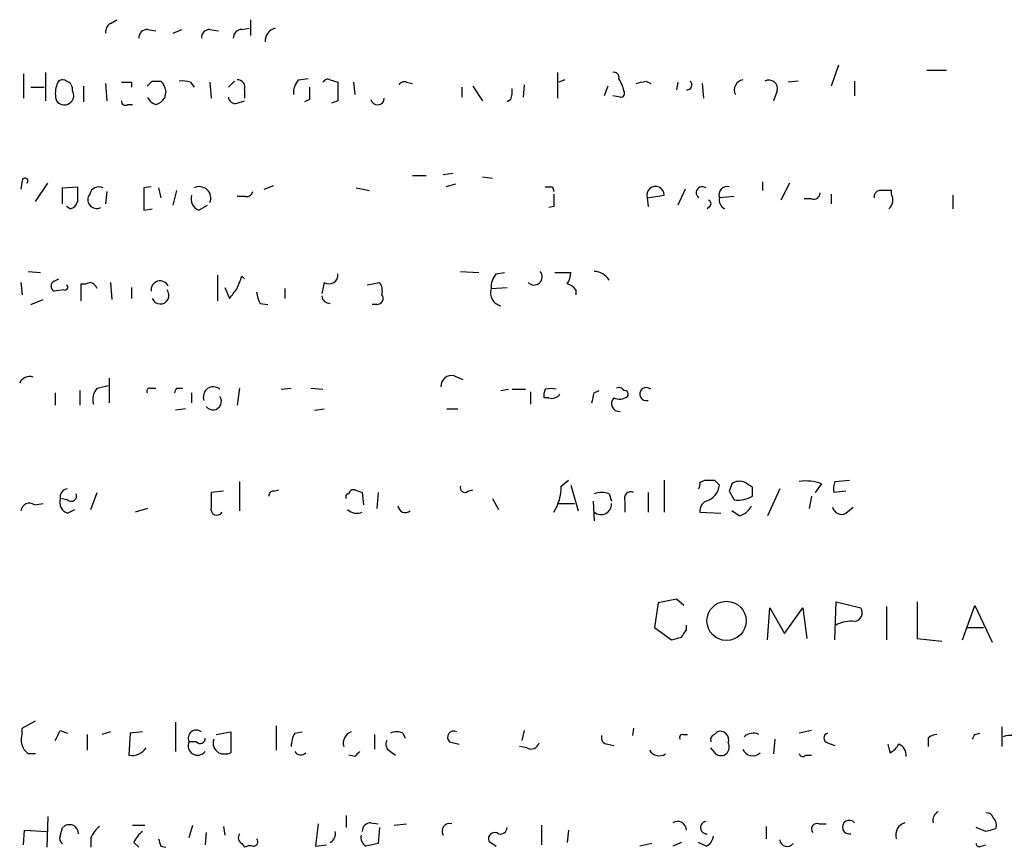
# Model space of a CAD drawing. Extents: x 8 to 1078, y 0 to 891.
# Drawn here: x 915 to 982, y 176 to 233 of the extents above; entities that cross this region are included whole.
import ezdxf

# ---------------------------------------------------------------- set-up
doc = ezdxf.new("R2010")
doc.units = 0
doc.header["$MEASUREMENT"] = 0
doc.layers.add('MAIN', color=5, linetype='CONTINUOUS')

msp = doc.modelspace()

# ---------------------------------------------------------------- linework, layer by layer
at = {"layer": 'MAIN'}
for p, q in [((920.8347, 232.5793), (921.258, 232.8333)), ((929.894, 232.156), (930.402, 232.2407)), ((930.4867, 232.8333), (930.4867, 231.7327)), ((923.3747, 232.156), (923.9673, 232.0713)), ((925.1527, 231.902), (925.7453, 232.156)), ((927.6927, 232.156), (928.2853, 232.0713)), ((971.042, 229.7007), (970.534, 228.2613)), ((914.8233, 229.108), (914.8233, 227.4147)), ((916.3473, 229.1927), (916.3473, 227.2453)), ((951.6533, 229.1927), (951.6533, 227.4147)), ((977.138, 229.362), (978.4927, 229.362)), ((915.3313, 228.1767), (916.2627, 228.1767)), ((918.972, 228.2613), (918.972, 227.1607)), ((920.496, 228.4307), (920.5807, 227.2453)), ((922.274, 228.5153), (922.274, 228.1767)), ((923.7133, 228.6), (924.306, 228.6)), ((926.338, 228.5153), (926.592, 228.1767)), ((927.6927, 228.5153), (927.7773, 227.4147)), ((928.9627, 228.1767), (929.386, 228.6)), ((933.7887, 228.6847), (934.466, 228.7693)), ((935.99, 228.6847), (936.498, 228.5153)), ((937.5987, 228.5153), (937.6833, 227.6687)), ((941.2393, 228.5153), (941.6627, 228.4307)), ((945.0493, 228.1767), (945.0493, 227.4993)), ((945.8113, 228.2613), (946.4887, 227.2453)), ((949.3673, 228.346), (949.2827, 227.4993)), ((952.1613, 228.6847), (951.738, 228.5153)), ((955.1247, 228.2613), (954.8707, 227.584)), ((957.7493, 228.6), (958.088, 228.4307)), ((959.9507, 228.5153), (959.866, 228.0073)), ((961.644, 228.4307), (961.7287, 227.4147)), ((968.248, 228.6), (967.5707, 228.5153)), ((972.1427, 228.6), (972.1427, 227.584)), ((924.6447, 227.9227), (924.56, 227.4147)), ((930.0633, 228.0073), (930.0633, 227.4147)), ((955.9713, 227.4993), (955.4633, 227.584)), ((966.8087, 227.9227), (966.5547, 227.2453)), ((922.02, 226.9913), (922.3587, 226.9913)), ((929.5553, 227.076), (930.0633, 227.2453)), ((934.5507, 227.33), (934.212, 227.1607)), ((936.498, 227.2453), (936.0747, 227.076)), ((948.436, 227.33), (948.182, 227.1607)), ((941.6627, 222.0807), (942.594, 222.0807)), ((943.7793, 222.1653), (944.4567, 222.25)), ((914.7387, 221.742), (914.654, 221.1493)), ((915.67, 220.3027), (916.5167, 221.5727)), ((931.418, 221.1493), (932.0953, 221.4033)), ((944.626, 221.488), (943.9487, 221.3187)), ((946.4887, 221.996), (947.166, 221.9113)), ((965.7927, 221.6573), (965.7927, 221.0647)), ((967.6553, 221.5727), (967.0627, 220.3873)), ((917.5327, 221.234), (918.5487, 221.3187)), ((917.5327, 220.1333), (917.5327, 221.234)), ((920.5807, 220.98), (920.496, 220.1333)), ((923.6287, 221.3187), (923.1207, 221.234)), ((923.1207, 221.234), (923.1207, 219.71)), ((924.1367, 221.234), (924.306, 220.5567)), ((925.1527, 220.0487), (925.4067, 221.0647)), ((937.768, 221.234), (938.6993, 221.0647)), ((951.3147, 221.3187), (951.3993, 220.98)), ((957.834, 220.5567), (959.0193, 220.726)), ((960.4587, 221.1493), (959.9507, 220.0487)), ((970.534, 220.8107), (970.534, 220.1333)), ((974.6827, 220.8107), (974.6827, 221.0647)), ((978.916, 220.726), (978.916, 219.7947)), ((926.9307, 219.71), (927.5233, 220.0487)), ((930.148, 220.6413), (929.5553, 220.6413)), ((957.834, 220.5567), (957.9187, 219.964)), ((963.8453, 220.6413), (962.8293, 220.5567)), ((969.1793, 220.472), (968.6713, 220.472)), ((918.0407, 219.7947), (917.7867, 219.964)), ((923.1207, 219.71), (923.7133, 219.7947)), ((951.3993, 219.964), (951.0607, 219.8793)), ((962.152, 219.964), (961.9827, 219.7947)), ((915.162, 215.4767), (916.0087, 215.392)), ((944.9647, 215.4767), (946.2347, 215.392)), ((947.42, 215.3073), (948.0127, 215.392)), ((951.484, 215.392), (952.5847, 215.392)), ((914.654, 214.7147), (914.7387, 213.868)), ((916.94, 214.7993), (917.2787, 214.9687)), ((918.8027, 213.4447), (918.8027, 214.63)), ((920.8347, 214.7147), (920.9193, 213.5293)), ((928.2007, 215.2227), (928.2007, 213.4447)), ((929.894, 215.138), (930.0633, 214.9687)), ((935.5667, 214.7147), (935.3973, 213.9527)), ((938.53, 214.5453), (939.3767, 214.7147)), ((917.6173, 214.2067), (916.94, 214.122)), ((922.274, 214.376), (922.274, 213.614)), ((928.7087, 214.376), (929.0473, 213.614)), ((932.8573, 214.2913), (932.8573, 213.614)), ((947.0813, 214.2913), (948.182, 214.376)), ((952.9233, 214.2067), (952.9233, 213.868)), ((915.3313, 213.1907), (916.178, 213.5293)), ((931.164, 213.2753), (931.672, 213.1907)), ((939.2073, 213.1907), (938.8687, 213.1907)), ((920.75, 208.1107), (920.75, 206.4173)), ((944.5413, 208.28), (945.134, 208.026)), ((918.718, 207.264), (918.718, 206.248)), ((919.9033, 207.4333), (920.6653, 207.6027)), ((923.544, 207.4333), (923.9673, 207.4333)), ((925.4067, 207.4333), (925.83, 207.4333)), ((929.7247, 207.4333), (929.5553, 206.248)), ((932.6033, 207.3487), (933.2807, 207.4333)), ((934.6353, 207.4333), (935.482, 207.3487)), ((947.7587, 207.264), (948.2667, 207.3487)), ((948.5207, 207.3487), (949.452, 207.3487)), ((949.7907, 207.1793), (949.7907, 206.3327)), ((954.1933, 207.0947), (954.532, 207.264)), ((917.0247, 207.0947), (917.0247, 206.248)), ((926.4227, 207.0947), (926.4227, 206.4173)), ((951.0607, 206.756), (950.722, 206.756)), ((925.9993, 205.994), (925.322, 205.9093)), ((934.8893, 205.9093), (935.5667, 205.994)), ((944.0333, 205.994), (944.7953, 205.994)), ((929.7247, 200.9987), (929.7247, 198.9667)), ((951.9073, 200.66), (952.4153, 201.0833)), ((959.0193, 201.0833), (959.0193, 198.882)), ((961.4747, 200.914), (961.8133, 201.0833)), ((962.4907, 201.0833), (962.8293, 200.7447)), ((970.788, 200.9987), (971.804, 201.0833)), ((928.624, 200.3213), (927.7773, 200.2367)), ((932.0953, 200.3213), (932.434, 200.406)), ((945.4727, 200.3213), (945.8113, 200.406)), ((952.5847, 200.7447), (953.0927, 198.9667)), ((963.5067, 200.3213), (963.8453, 199.7287)), ((965.1153, 199.9827), (965.1153, 200.5753)), ((966.978, 200.4907), (966.1313, 198.628)), ((969.8567, 200.8293), (969.4333, 200.2367)), ((971.55, 200.3213), (970.7033, 200.2367)), ((917.8713, 199.7287), (917.3633, 199.8133)), ((919.48, 199.0513), (919.9033, 200.2367)), ((938.1913, 200.2367), (938.276, 199.39)), ((939.292, 200.2367), (939.2073, 199.136)), ((947.166, 199.8133), (947.5893, 199.0513)), ((954.1087, 199.644), (954.1933, 198.2893)), ((955.2093, 200.152), (955.3787, 199.644)), ((956.31, 199.644), (956.31, 198.882)), ((957.9187, 200.2367), (957.9187, 198.882)), ((969.1793, 199.9827), (969.01, 199.136)), ((915.5853, 199.39), (916.178, 199.4747)), ((917.8713, 198.7973), (918.3793, 199.0513)), ((923.3747, 199.136), (922.528, 198.882)), ((951.6533, 199.4747), (952.8387, 199.4747)), ((964.184, 198.628), (963.676, 198.9667)), ((971.55, 198.7973), (972.058, 199.2207)), ((961.4747, 198.882), (962.914, 198.7973)), ((959.866, 192.8707), (958.596, 192.6167)), ((960.374, 192.4473), (959.866, 192.8707)), ((958.596, 192.6167), (958.342, 190.9233)), ((966.1313, 190.0767), (966.3007, 192.278)), ((966.3007, 192.278), (967.3167, 190.5)), ((967.3167, 190.5), (968.5867, 192.278)), ((968.5867, 192.278), (968.8407, 190.1613)), ((970.788, 190.0767), (970.8727, 192.7013)), ((970.8727, 192.7013), (972.566, 192.278)), ((974.344, 192.3627), (974.344, 190.0767)), ((976.4607, 192.7013), (976.4607, 190.1613)), ((979.5933, 190.0767), (980.44, 192.4473)), ((980.44, 192.4473), (981.6253, 189.9073)), ((958.342, 190.9233), (959.5273, 190.0767)), ((960.5433, 190.754), (960.5433, 191.0927)), ((979.932, 190.9233), (981.0327, 190.9233)), ((976.4607, 190.1613), (978.154, 189.992)), ((914.7387, 183.9807), (915.67, 184.4887)), ((925.322, 184.404), (925.322, 182.372)), ((932.2647, 184.15), (932.2647, 182.4567)), ((982.3027, 184.0653), (982.3027, 182.7107)), ((914.7387, 183.642), (914.7387, 183.9807)), ((917.3633, 183.8113), (917.8713, 183.642)), ((919.226, 183.5573), (919.226, 182.4567)), ((920.8347, 183.7267), (920.242, 183.5573)), ((922.1893, 183.642), (922.1047, 182.118)), ((923.036, 183.7267), (922.1893, 183.642)), ((928.116, 183.5573), (929.132, 183.7267)), ((929.132, 183.7267), (929.132, 182.2873)), ((933.5347, 183.642), (934.0427, 183.7267)), ((939.038, 183.5573), (939.038, 182.5413)), ((940.9853, 183.642), (941.1547, 183.3033)), ((949.3673, 183.8113), (949.198, 183.134)), ((956.9027, 183.9807), (956.818, 183.4727)), ((960.2893, 183.5573), (960.628, 183.5573)), ((962.4907, 183.5573), (962.66, 183.7267)), ((969.1793, 183.8113), (968.3327, 183.642)), ((980.44, 183.5573), (980.7787, 183.642)), ((926.7613, 183.0493), (926.2533, 183.0493)), ((944.2027, 183.0493), (944.88, 182.88)), ((949.5367, 182.626), (949.0287, 182.7107)), ((955.1247, 182.88), (955.548, 182.7953)), ((966.6393, 183.2187), (966.5547, 182.2027)), ((970.28, 182.9647), (970.788, 182.7953)), ((974.4287, 182.88), (974.598, 182.2873)), ((977.2227, 183.3033), (977.2227, 182.7107)), ((915.67, 182.2027), (915.162, 182.2027)), ((937.6833, 182.0333), (937.26, 182.118)), ((940.1387, 182.372), (940.4773, 182.118)), ((962.5753, 182.2027), (962.2367, 182.626)), ((968.756, 182.118), (969.1793, 182.118)), ((937.0907, 177.9693), (937.0907, 177.1227)), ((916.5167, 177.8847), (916.432, 175.768)), ((922.3587, 177.292), (923.2053, 177.292)), ((926.2533, 176.4453), (926.5073, 177.292)), ((938.784, 177.4613), (939.292, 177.3767)), ((940.3927, 177.292), (941.2393, 177.3767)), ((950.5527, 177.292), (950.5527, 175.9373)), ((969.6873, 177.3767), (970.1953, 177.3767)), ((914.8233, 175.9373), (914.908, 176.9533)), ((914.908, 176.9533), (916.432, 176.8687)), ((917.3633, 176.53), (917.5327, 177.1227)), ((927.4387, 176.784), (927.354, 175.9373)), ((928.624, 177.2073), (928.7087, 176.6147)), ((939.3767, 177.1227), (939.292, 176.022)), ((952.4153, 176.9533), (952.3307, 176.1067)), ((966.0467, 177.2073), (966.0467, 176.3607)), ((981.202, 176.8687), (980.5247, 177.1227)), ((919.48, 176.4453), (919.48, 175.768)), ((922.4433, 176.1067), (922.782, 175.768)), ((929.894, 176.022), (930.0633, 175.768)), ((934.974, 175.8527), (935.736, 175.9373)), ((946.912, 176.1913), (947.42, 175.8527)), ((958.1727, 176.022), (957.326, 175.8527)), ((960.2047, 176.1067), (959.612, 175.8527)), ((961.898, 175.8527), (961.39, 176.1067)), ((980.8633, 175.8527), (981.202, 175.9373)), ((924.306, 175.8527), (924.6447, 175.768))]:
    msp.add_line(p, q, dxfattribs=at)
msp.add_circle((963.3149, 191.3784), 1.3519, dxfattribs=at)
for centre, radius, start, end in [((921.1733, 231.9866), 0.6826, 119.738635, 187.119811), ((932.4069, 231.3637), 0.9059, 104.505657, 183.442975), ((923.3605, 231.5775), 0.5787, 88.593886, 181.406114), ((927.6785, 231.5775), 0.5787, 88.593886, 181.406114), ((929.8799, 231.5774), 0.5788, 88.604026, 181.395974), ((955.5621, 228.8681), 0.3393, 343.071082, 106.928918), ((918.5489, 227.7533), 1.5266, 160.563296, 199.436704), ((917.5326, 228.2614), 0.4233, 53.113861, 180.013536), ((917.6197, 228.0247), 0.599, 350.196467, 73.812868), ((921.9354, 397.8652), 169.3502, 269.885409, 270.114558), ((838.8815, 313.0681), 119.7134, 314.893869, 315.123086), ((923.5366, 227.7919), 1.1158, 6.732036, 46.405326), ((925.7454, 226.6539), 1.9535, 72.340474, 94.974822), ((929.6036, 228.1918), 0.4953, 338.132005, 95.59663), ((934.8251, 227.7747), 1.3792, 138.715594, 184.407945), ((1146.2005, 227.7533), 211.6502, 179.885381, 180.114592), ((935.8207, 228.346), 0.3787, 63.441716, 153.441716), ((1253.9977, 227.8803), 317.5003, 179.885408, 180.114592), ((941.0699, 228.1767), 0.3786, 63.421413, 153.434949), ((954.0459, 227.5421), 2.2124, 9.905965, 33.690068), ((915.093, 397.8109), 174.5047, 283.919645, 284.148868), ((960.5994, 228.3341), 0.3315, 260.259283, 53.340989), ((964.5508, 227.9933), 0.7005, 99.266012, 207.603885), ((966.2411, 228.0811), 0.5892, 344.407189, 118.274411), ((917.678, 227.5961), 0.6242, 315.772379, 31.546171), ((924.1791, 227.838), 0.8728, 202.833973, 255.955796), ((929.4236, 227.5181), 0.4613, 182.335786, 286.588605), ((946.9525, 227.8806), 1.5824, 339.637627, 7.677432), ((956.0277, 227.7533), 0.2603, 257.480746, 40.60607), ((917.6519, 227.6187), 0.6587, 214.534508, 315.947256), ((921.8507, 227.1889), 0.2602, 167.480746, 310.589353), ((923.6286, 228.092), 1.1516, 287.103826, 323.975919), ((939.2436, 227.4389), 0.4723, 193.330123, 357.063084), ((914.9362, 221.7138), 0.1995, 315, 171.873959), ((1172.5485, 220.8107), 254.0003, 179.885409, 180.114592), ((919.8812, 220.4308), 0.6168, 141.979993, 296.594133), ((920.0304, 220.6496), 0.6552, 63.114274, 165.766515), ((927.1987, 220.479), 0.8144, 162.343781, 250.786322), ((926.9545, 220.5225), 0.7985, 337.58435, 116.998251), ((930.2157, 221.0901), 0.4539, 261.421795, 345.960695), ((951.0607, 348.3186), 127.0002, 269.885409, 270.114592), ((1163.0491, 220.3873), 211.6502, 179.885381, 180.114592), ((958.4141, 220.7294), 0.6052, 359.678117, 196.578652), ((961.644, 220.8954), 0.4234, 53.124688, 233.132809), ((963.3585, 220.7684), 0.57, 74.927405, 201.803276), ((969.3111, 220.9141), 0.4613, 253.399492, 357.664214), ((973.9463, 220.6242), 0.4541, 104.057665, 188.549485), ((974.2593, 9.4149), 211.6502, 89.885381, 90.114592), ((973.973, 220.4069), 0.8165, 311.430165, 29.638699), ((917.9559, 220.3875), 0.5988, 278.140927, 351.859073), ((962.0039, 220.1545), 0.2413, 307.862488, 74.765709), ((963.4888, 220.3936), 0.6794, 166.108985, 241.82433), ((935.9054, 215.2105), 0.6005, 235.661519, 9.277214), ((948.4576, 214.397), 1.3804, 138.739101, 184.391702), ((950.0447, 215.0957), 0.5592, 221.98569, 41.984928), ((951.0601, 215.4769), 1.527, 326.315136, 356.812677), ((954.1731, 214.2749), 1.202, 30.447902, 89.037056), ((917.1093, 214.4606), 0.3786, 116.558284, 243.434949), ((918.9721, 215.5599), 0.9452, 259.675635, 296.597581), ((919.3436, 214.1362), 0.5808, 15.488731, 84.893097), ((924.2481, 214.1978), 0.624, 24.918154, 186.976966), ((718.0626, 299.3845), 227.9693, 338.082818, 338.312015), ((938.6147, 214.1221), 0.9653, 344.738635, 37.87186), ((951.9914, 213.5286), 1.1525, 36.041628, 72.877899), ((917.702, 214.376), 0.1893, 243.421413, 63.421413), ((924.2707, 213.8257), 0.5962, 200.79673, 39.719442), ((759.9923, 340.9406), 211.6404, 323.014157, 323.243362), ((932.4346, 214.1222), 1.527, 183.187323, 213.684864), ((947.9378, 213.9946), 0.9064, 160.893413, 258.604535), ((935.9478, 213.8259), 0.5521, 184.424969, 274.38279), ((939.2074, 213.614), 0.4233, 269.986465, 36.875312), ((915.2558, 207.4977), 0.7393, 70.655826, 158.220178), ((944.3652, 207.5451), 0.7557, 76.524615, 182.055151), ((920.8769, 206.629), 1.2629, 140.439572, 193.569674), ((923.544, 207.2217), 0.2116, 90, 216.875312), ((840.672, 249.614), 94.6529, 333.306822, 333.536005), ((927.9197, 206.8232), 0.6921, 49.406787, 199.982399), ((951.6523, 206.9255), 0.9456, 153.413271, 190.325982), ((951.1877, 206.1084), 1.2975, 72.923893, 107.076107), ((955.8867, 207.0948), 0.3785, 26.551512, 116.585359), ((956.2818, 207.0101), 0.2601, 319.379598, 102.545532), ((957.78, 207.0173), 0.4524, 47.095907, 287.854201), ((927.9044, 206.502), 0.5758, 216.028105, 36.033958), ((951.2723, 207.3911), 0.6695, 251.573171, 325.301058), ((784.7528, 249.0825), 174.5653, 345.853137, 346.082312), ((955.9029, 206.3554), 0.5352, 131.538411, 277.344158), ((955.9395, 207.6133), 0.9425, 245.455419, 304.941222), ((962.152, 370.4332), 169.3502, 269.885409, 270.114592), ((964.2117, 200.1009), 0.9042, 64.055549, 126.332532), ((968.7559, 197.8657), 3.1615, 69.622982, 97.692848), ((972.2715, 200.4481), 1.5824, 159.637627, 187.677432), ((917.9183, 199.9263), 0.5664, 94.760281, 191.508324), ((932.0529, 200.0251), 0.2992, 81.85365, 188.14635), ((937.5805, 200.0976), 0.3251, 71.565051, 170.366724), ((980.2598, 327.3137), 133.8593, 251.453817, 251.683013), ((945.261, 200.5541), 0.3147, 160.332702, 312.282263), ((948.7093, 200.6122), 3.1984, 327.250997, 0.856327), ((961.009, 200.7871), 0.4827, 322.11877, 15.242626), ((961.5384, 200.8926), 1.2993, 286.066536, 353.464051), ((1090.5837, 158.2528), 133.8593, 161.453816, 161.683013), ((880.194, 73.7562), 152.6261, 56.192728, 56.421931), ((918.1397, 199.5665), 0.8147, 162.365716, 250.764386), ((918.1253, 199.9996), 0.3714, 226.844093, 24.225635), ((1181.7771, 199.7287), 254.0003, 179.885409, 180.114592), ((937.26, 199.9403), 0.2116, 90, 216.875312), ((954.7013, 198.6709), 1.5658, 71.068631, 108.931369), ((956.708, 199.8387), 0.4431, 63.932306, 206.067694), ((962.2578, 198.9455), 0.7857, 117.253168, 184.635856), ((964.0995, 201.7597), 2.0468, 262.865956, 299.753909), ((915.2466, 198.899), 0.5965, 55.40144, 173.482652), ((928.1707, 199.0792), 0.4181, 160.217113, 331.85334), ((937.8103, 199.729), 0.9287, 226.863082, 294.219307), ((941.1632, 199.3691), 0.5204, 187.041718, 309.362989), ((954.659, 199.4323), 0.7209, 229.759908, 3.371594), ((963.8733, 199.8843), 1.2941, 283.891284, 333.423069), ((971.2537, 199.3815), 0.655, 194.210201, 296.893637), ((972.075, 191.9393), 0.5965, 276.517348, 34.59856), ((971.8889, 189.3138), 2.0487, 82.883656, 119.73725), ((917.5425, 359.5055), 174.5533, 283.917656, 284.146846), ((833.374, 275.15), 152.6261, 326.200547, 326.42973), ((915.9334, 183.2115), 1.2699, 160.183803, 232.595908), ((747.889, 268.1126), 189.2835, 333.323742, 333.552952), ((926.7444, 183.3033), 0.5529, 49.974184, 207.348289), ((935.5335, 182.5966), 2.2557, 152.389812, 177.100556), ((937.6928, 182.96), 0.8108, 108.966857, 197.907551), ((940.562, 182.6266), 1.1001, 67.369719, 112.630281), ((944.4952, 183.3592), 0.426, 59.612872, 226.654498), ((955.1435, 183.341), 0.4614, 163.41494, 267.66472), ((960.2893, 183.3457), 0.2116, 90, 216.875312), ((962.6177, 183.1763), 0.4016, 108.434949, 198.434949), ((962.8858, 183.1905), 0.5818, 337.16348, 112.83652), ((965.1576, 182.7109), 0.9282, 65.759871, 133.157737), ((970.3788, 183.3033), 0.3528, 106.262153, 253.733298), ((977.8741, 182.6018), 0.9573, 93.521453, 132.879217), ((895.6954, 225.718), 94.6529, 333.320357, 333.549513), ((982.9379, 181.9045), 1.5824, 82.322568, 110.362373), ((926.8387, 182.7676), 0.6496, 154.302702, 322.486258), ((927.023, 183.2572), 0.3342, 218.46437, 7.928861), ((928.7147, 182.9706), 0.807, 162.097111, 237.853887), ((940.3928, 182.88), 0.5681, 153.43946, 243.425927), ((949.833, 183.1128), 0.5699, 238.672427, 344.937113), ((962.9225, 182.6683), 0.5808, 233.287942, 30.684614), ((973.8786, 183.5994), 1.4964, 298.735138, 331.264862), ((974.8866, 182.1218), 0.8169, 353.780636, 68.145192), ((922.3095, 183.277), 1.177, 259.979048, 326.417948), ((928.7087, 183.3043), 1.1016, 247.396939, 292.59826), ((933.9475, 182.6155), 0.4793, 210.535251, 316.775651), ((1022.5526, 97.5027), 119.7841, 134.885442, 135.114558), ((958.6766, 182.8626), 0.7862, 211.083742, 302.930076), ((965.1112, 182.7902), 0.7177, 200.290698, 315.519317), ((968.5655, 182.2661), 0.2413, 195.234291, 322.137512), ((978.2208, 177.6244), 0.6794, 118.17567, 193.891015), ((981.2697, 177.6899), 0.4539, 14.039305, 98.578205), ((918.0004, 176.6963), 0.6329, 0.271585, 137.64471), ((1316.0611, 134.2894), 383.347, 173.546451, 173.775633), ((938.7699, 176.8827), 0.5788, 88.604026, 181.386078), ((944.2027, 176.8969), 0.5088, 70.564338, 213.683821), ((959.9352, 176.9461), 0.6082, 0.678359, 122.101249), ((961.9403, 177.1227), 0.4251, 95.710593, 275.710593), ((969.5349, 177.038), 0.3714, 65.774365, 223.155907), ((971.7781, 177.1595), 0.4733, 39.616477, 283.513626), ((975.868, 176.6146), 0.8839, 106.698623, 196.692415), ((981.2231, 177.292), 0.7037, 338.83972, 46.214956), ((921.2991, 175.6419), 1.9886, 128.076638, 156.171495), ((924.2661, 175.3004), 1.9932, 128.108952, 156.138207), ((930.0996, 176.4332), 0.4597, 144.633276, 243.434949), ((935.6692, 176.7056), 0.6794, 298.17567, 13.891015), ((938.8093, 176.4707), 0.7172, 168.417456, 239.502053), ((947.3353, 176.3324), 0.4462, 55.305659, 198.434949), ((947.721, 177.1415), 0.4614, 253.41494, 357.66472), ((1023.87, 7.6108), 174.5531, 103.919662, 104.148821), ((917.702, 176.3607), 0.3787, 153.441716, 243.441716), ((1051.2287, 218.4342), 133.8752, 198.317001, 198.54617), ((930.4868, 174.9205), 0.9474, 79.712462, 116.551528), ((930.6984, 176.149), 0.2993, 261.856362, 45.013536), ((981.1975, -35.7567), 215.8849, 101.192759, 101.421922), ((961.5959, 176.6085), 0.8139, 291.787031, 354.465227), ((967.4964, 176.3423), 0.5226, 187.288194, 322.1981), ((980.7363, 176.022), 0.2116, 180, 306.875312)]:
    msp.add_arc(centre, radius, start, end, dxfattribs=at)

doc.saveas('drawing.dxf')
